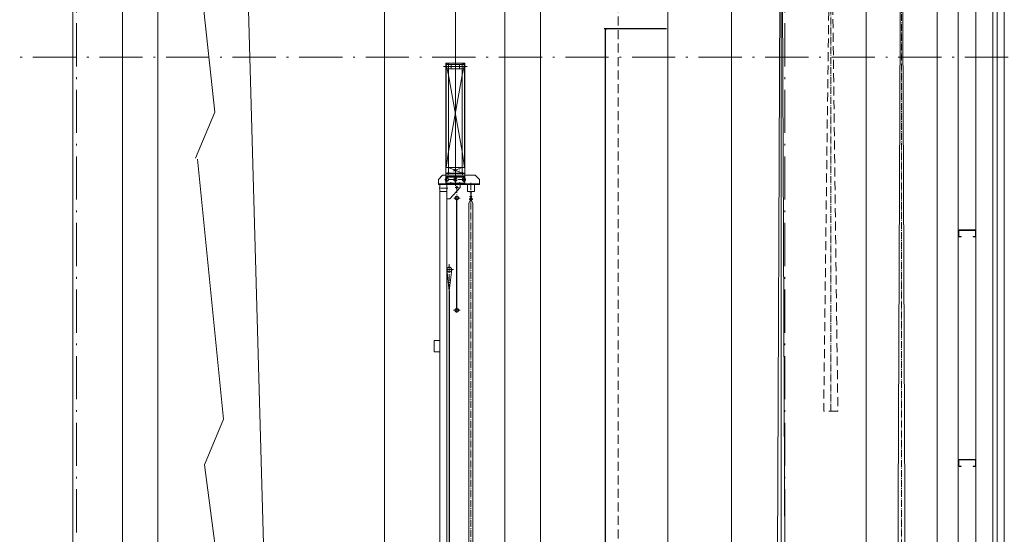
# Model space of a CAD drawing. Units: millimetres. Extents: x 57366 to 99361, y -5550 to 29424.
# Drawn here: x 68825 to 75775, y 16581 to 20213 of the extents above; entities that cross this region are included whole.
import ezdxf

# ---------------------------------------------------------------- set-up
doc = ezdxf.new("R2010")
doc.units = ezdxf.units.MM
doc.header["$LTSCALE"] = 100
doc.header["$PDMODE"] = 1
doc.header["$PDSIZE"] = -2
for name, pattern in [('CENTER', [0.7, 0.5, -0.08, 0.04, -0.08]), ('CENTER2', [2.8575, 1.905, -0.3175, 0.3175, -0.3175]), ('DASHED2', [0.9525, 0.635, -0.3175]), ('HIDDEN', [0.9525, 0.635, -0.3175]), ('ISO-10 一点短鎖線', [4.699, 3.048, -0.762, 0.127, -0.762])]:
    doc.linetypes.add(name, pattern=pattern)
doc.layers.get('0').update_dxf_attribs({"lineweight": 13})
doc.layers.get('Defpoints').update_dxf_attribs({"lineweight": 13})
for name, color, linetype, lineweight in [('00_寸法-バトンストローク', 2, 'Continuous', 13), ('00_寸法-通り芯', 3, 'Continuous', 13), ('01_建築', 7, 'Continuous', 13), ('02_吊物機構-機構', 11, 'Continuous', 13), ('03_音響反射板-天反・正反', 4, 'Continuous', 13), ('04_舞台照明-照明機構', 6, 'Continuous', 13)]:
    doc.layers.add(name, color=color, linetype=linetype, lineweight=lineweight)
doc.styles.add('Helvetica Neue', font='Helvetica Neue.ttf')
doc.styles.get("Standard").update_dxf_attribs({"font": 'txt', "bigfont": 'BIGFONT.SHX'})
doc.dimstyles.new('SUNPOU1$0', dxfattribs={"dimtxt": 160, "dimasz": 9.921875, "dimexe": 10, "dimexo": 10, "dimgap": 6, "dimtad": 1, "dimdsep": 46, "dimtxsty": 'Helvetica Neue', "dimblk": 'VW_EMPTYARROW', "dimblk1": 'VW_EMPTYARROW', "dimblk2": 'VW_EMPTYARROW', "dimcen": 0, "dimazin": 0, "dimtfac": 1, "dimtix": 1, "dimtmove": 0, "dimatfit": 0, "dimldrblk": 'VW_EMPTYARROW', "dimfxl": 0, "dimfrac": 2, "dimtolj": 1, "dimarcsym": 0})

# ---------------------------------------------------------------- blocks, each defined once
blk = doc.blocks.new('VW_EMPTYARROW')
at = {"color": 0, "linetype": 'ByBlock', "lineweight": -2}
blk.add_line((0, 0), (-1, 0), dxfattribs=at)
at = {"color": 0, "linetype": 'Continuous', "lineweight": 0, "flags": 128}
blk.add_lwpolyline([(-1, 0.12), (0, 0), (-1, -0.12)], dxfattribs=at)
blk = doc.blocks.new('*D31')
at = {"layer": '00_寸法-バトンストローク', "color": 0, "lineweight": -2}
for p, q in [((73390, 20149.7), (72949.7, 20149.7)), ((72959.7, 6459.6), (72959.7, 20139.8)), ((73390, 6449.7), (72949.7, 6449.7))]:
    blk.add_line(p, q, dxfattribs=at)
at = {"layer": 'Defpoints', "color": 0}
for p in [(72959.7, 20149.7), (73400, 20149.7), (73400, 6449.7)]:
    blk.add_point(p, dxfattribs=at)
at = {"layer": '00_寸法-バトンストローク', "color": 0, "lineweight": -2, "xscale": 9.921875, "yscale": 9.921875, "zscale": 9.921875}
for p, rotation in [((72959.7, 20149.7), 90), ((72959.7, 6449.7), 270)]:
    blk.add_blockref('VW_EMPTYARROW', p, dxfattribs=dict(at, rotation=rotation))
at = {"layer": '00_寸法-バトンストローク', "color": 0, "lineweight": 0, "insert": (72848.5, 13299.7), "char_height": 160, "attachment_point": 5, "rotation": 90, "style": 'Helvetica Neue'}
blk.add_mtext('\\A1;13700', dxfattribs=at)

msp = doc.modelspace()

# ---------------------------------------------------------------- linework, layer by layer
at = {"layer": '00_寸法-通り芯', "linetype": 'ISO-10 一点短鎖線', "lineweight": 0}
for p, q in [((69224.983, 28176.557), (69224.983, 2547.964)), ((74224.983, 28176.557), (74224.983, 2547.964)), ((59519.93, 19949.678), (97566.602, 19949.678))]:
    msp.add_line(p, q, dxfattribs=at)
at = {"layer": '01_建築', "color": 0, "linetype": 'Continuous', "lineweight": 0}
msp.add_line((75724.983, 25572.678), (75724.983, 12949.678), dxfattribs=at)
at = {"layer": '02_吊物機構-機構', "lineweight": 0}
for p, q in [((69199.983, 15449.667), (69199.983, 24896.667)), ((69549.983, 14074.652), (69549.983, 24896.667)), ((69799.983, 16450.304), (69799.983, 24896.667)), ((71399.983, 14964.667), (71399.983, 24896.667)), ((71899.983, 19055.667), (71899.983, 24896.667)), ((72249.983, 14074.652), (72249.983, 24896.667)), ((72499.983, 16449.667), (72499.983, 24896.667)), ((73399.983, 14964.667), (73399.983, 24896.667)), ((73849.983, 13049.667), (73849.983, 24896.667)), ((74199.983, 14074.652), (74199.983, 24896.667)), ((75774.983, 13199.678), (75774.983, 24949.678)), ((74799.983, 22549.652), (74799.983, 13549.667)), ((75574.983, 20343.267), (75574.983, 12256.067)), ((70079.146, 19229.427), (70264.295, 17392.575)), ((71908.983, 18942.438), (71908.983, 18174.627)), ((71910.983, 18942.438), (71910.983, 18174.627)), ((72024.353, 18916.667), (72023.983, 18916.667)), ((71857.983, 18299.667), (71855.983, 18299.667))]:
    msp.add_line(p, q, dxfattribs=at)
at = {"layer": '02_吊物機構-機構', "linetype": 'Continuous', "lineweight": 0}
for p, q in [((74162.483, 13424.667), (74199.983, 22424.652)), ((74199.983, 22424.652), (74237.483, 13424.667)), ((70392.4, 22009.232), (70583.181, 15161.612)), ((75299.983, 21924.667), (75299.983, 13424.682)), ((70004.233, 21374.749), (70202.224, 19559.606)), ((70066.556, 19235.584), (70202.224, 19559.606)), ((71809.983, 19114.667), (71779.983, 19084.667)), ((72039.983, 19114.667), (71809.983, 19114.667)), ((72039.983, 19114.667), (72069.983, 19084.667)), ((71779.983, 19084.667), (71779.983, 19049.667)), ((72069.983, 19055.667), (71779.983, 19055.667)), ((72069.983, 19049.667), (71779.983, 19049.667)), ((71789.983, 19049.667), (71789.983, 13586.967)), ((71839.983, 19049.667), (71839.983, 13586.967)), ((71934.983, 19049.667), (71934.983, 19029.667)), ((71984.983, 19049.667), (71984.983, 18999.667)), ((72034.983, 19049.667), (72034.983, 18999.667)), ((72069.983, 19084.667), (72069.983, 19049.654)), ((71839.983, 18999.667), (71789.983, 18999.667)), ((71934.983, 19029.667), (71859.983, 18949.667)), ((72034.983, 18999.667), (71984.983, 18999.667)), ((72002.983, 18999.667), (72002.983, 18997.167)), ((72008.733, 18997.167), (72002.983, 18997.167)), ((72008.733, 18997.167), (72008.733, 18966.167)), ((72011.233, 18997.167), (72011.233, 18966.167)), ((72016.983, 18997.167), (72011.233, 18997.167)), ((72016.983, 18999.667), (72016.983, 18997.167)), ((71859.983, 18949.667), (71839.983, 18949.667)), ((71995.983, 18916.667), (72009.983, 18946.667)), ((71995.983, 18916.667), (71995.983, 12862.778)), ((72008.733, 18966.167), (72002.983, 18966.167)), ((72002.983, 18966.167), (72002.983, 18963.667)), ((72016.983, 18963.667), (72002.983, 18963.667)), ((72023.983, 18916.667), (72009.983, 18946.667)), ((72016.983, 18966.167), (72011.233, 18966.167)), ((72016.983, 18966.167), (72016.983, 18963.667)), ((72023.983, 18916.667), (72023.983, 12862.778)), ((75449.983, 18723.267), (75449.983, 18686.067)), ((75453.183, 18723.267), (75453.183, 18686.067)), ((75568.583, 18729.667), (75456.383, 18729.667)), ((75568.583, 18726.467), (75456.383, 18726.467)), ((75571.783, 18723.267), (75571.783, 18686.067)), ((75574.983, 18723.267), (75574.983, 18686.067)), ((75469.983, 18682.867), (75456.383, 18682.867)), ((75469.983, 18679.667), (75456.383, 18679.667)), ((75469.983, 18682.867), (75469.983, 18679.667)), ((75554.983, 18682.867), (75554.983, 18679.667)), ((75568.583, 18682.867), (75554.983, 18682.867)), ((75568.583, 18679.667), (75554.983, 18679.667)), ((71856.983, 18299.667), (71839.983, 18449.667)), ((71873.983, 18449.667), (71856.983, 18299.667)), ((71855.983, 18299.667), (71855.983, 13986.967)), ((71857.983, 18299.667), (71857.983, 13986.967)), ((71749.983, 17948.067), (71749.962, 17948.067)), ((71789.983, 17949.667), (71749.983, 17949.667)), ((71749.983, 17949.667), (71749.983, 17869.667)), ((71751.583, 17949.667), (71751.583, 17949.637)), ((71789.983, 17948.067), (71789.966, 17948.067)), ((71749.983, 17871.267), (71749.98, 17871.267)), ((71789.983, 17869.667), (71749.983, 17869.667)), ((71751.583, 17869.677), (71751.583, 17869.667)), ((71789.983, 17871.267), (71789.982, 17871.267)), ((70129.066, 17070.542), (70264.329, 17393.306)), ((75449.983, 17103.267), (75449.983, 17066.067)), ((75453.183, 17103.267), (75453.183, 17066.067)), ((75568.583, 17109.667), (75456.383, 17109.667)), ((75568.583, 17106.467), (75456.383, 17106.467)), ((75571.783, 17103.267), (75571.783, 17066.067)), ((75574.983, 17103.267), (75574.983, 17066.067)), ((70373.807, 15213.907), (70129.597, 17071.805)), ((75469.983, 17062.867), (75456.383, 17062.867)), ((75469.983, 17059.667), (75456.383, 17059.667)), ((75469.983, 17062.867), (75469.983, 17059.667)), ((75568.583, 17062.867), (75554.983, 17062.867)), ((75554.983, 17062.867), (75554.983, 17059.667)), ((75568.583, 17059.667), (75554.983, 17059.667))]:
    msp.add_line(p, q, dxfattribs=at)
at = {"layer": '02_吊物機構-機構', "linetype": 'CENTER2', "lineweight": 0}
msp.add_line((74199.983, 22424.652), (74199.983, 13424.667), dxfattribs=at)
at = {"layer": '02_吊物機構-機構', "linetype": 'CENTER', "lineweight": 0}
for p, q in [((75049.983, 22424.652), (75049.983, 13424.667)), ((74549.983, 17449.03), (74549.983, 21449.667)), ((71970.983, 19084.667), (71828.983, 19084.667)), ((71839.983, 19101.605), (71839.983, 19065.366)), ((71959.983, 19104.654), (71959.983, 19065.654)), ((72009.983, 19062.778), (72009.983, 12862.778)), ((71847.498, 19024.667), (71785.498, 19024.667)), ((71922.293, 19029.667), (71897.497, 19029.667)), ((71909.983, 19040.696), (71909.983, 18143.907)), ((71934.6, 18954.667), (71889.843, 18954.667)), ((72024.353, 18946.667), (71997.963, 18946.667)), ((71886.963, 18449.667), (71829.797, 18449.667)), ((71856.983, 18487.526), (71856.983, 13802.467)), ((71933.492, 18162.167), (71886.519, 18162.167))]:
    msp.add_line(p, q, dxfattribs=at)
at = {"layer": '02_吊物機構-機構', "lineweight": 0, "flags": 128}
for points in [[(75087.483, 13424.667), (75012.483, 13424.667), (75049.983, 22424.652)], [(75449.983, 12149.667), (75694.983, 12149.667), (75694.983, 20349.667), (75449.983, 20349.667)], [(71922.483, 18954.667), (71922.423, 18953.442), (71922.243, 18952.229), (71921.945, 18951.039), (71921.532, 18949.884), (71921.007, 18948.775), (71920.377, 18947.723), (71919.646, 18946.737), (71918.822, 18945.828), (71917.913, 18945.005), (71916.928, 18944.274), (71915.876, 18943.643), (71914.767, 18943.119), (71913.612, 18942.705), (71912.422, 18942.407), (71911.209, 18942.227), (71909.983, 18942.167), (71908.758, 18942.227), (71907.545, 18942.407), (71906.355, 18942.705), (71905.2, 18943.119), (71904.091, 18943.643), (71903.039, 18944.274), (71902.053, 18945.005), (71901.145, 18945.828), (71900.321, 18946.737), (71899.59, 18947.723), (71898.959, 18948.775), (71898.435, 18949.884), (71898.022, 18951.039), (71897.724, 18952.229), (71897.544, 18953.442), (71897.483, 18954.667), (71897.544, 18955.892), (71897.724, 18957.106), (71898.022, 18958.296), (71898.435, 18959.451), (71898.959, 18960.56), (71899.59, 18961.612), (71900.321, 18962.597), (71901.145, 18963.506), (71902.053, 18964.33), (71903.039, 18965.061), (71904.091, 18965.691), (71905.2, 18966.216), (71906.355, 18966.629), (71907.545, 18966.927), (71908.758, 18967.107), (71909.983, 18967.167), (71911.209, 18967.107), (71912.422, 18966.927), (71913.612, 18966.629), (71914.767, 18966.216), (71915.876, 18965.691), (71916.928, 18965.061), (71917.913, 18964.33), (71918.822, 18963.506), (71919.646, 18962.597), (71920.377, 18961.612), (71921.007, 18960.56), (71921.532, 18959.451), (71921.945, 18958.296), (71922.243, 18957.106), (71922.423, 18955.892)]]:
    msp.add_lwpolyline(points, close=True, dxfattribs=at)
at = {"layer": '02_吊物機構-機構', "linetype": 'HIDDEN', "lineweight": 0, "flags": 128}
msp.add_lwpolyline([(74599.983, 17449.03), (74499.983, 17449.03), (74549.983, 21449.667), (74599.983, 17449.03)], dxfattribs=at)
at = {"layer": '02_吊物機構-機構', "linetype": 'Continuous', "lineweight": 0, "flags": 128}
for points in [[(71850.983, 19084.667), (71850.93, 19083.589), (71850.772, 19082.521), (71850.51, 19081.474), (71850.146, 19080.458), (71849.685, 19079.482), (71849.13, 19078.556), (71848.487, 19077.689), (71847.762, 19076.889), (71846.962, 19076.164), (71846.095, 19075.521), (71845.169, 19074.966), (71844.193, 19074.505), (71843.177, 19074.141), (71842.129, 19073.879), (71841.062, 19073.72), (71839.983, 19073.667), (71838.905, 19073.72), (71837.837, 19073.879), (71836.79, 19074.141), (71835.774, 19074.505), (71834.798, 19074.966), (71833.872, 19075.521), (71833.005, 19076.164), (71832.205, 19076.889), (71831.48, 19077.689), (71830.837, 19078.556), (71830.282, 19079.482), (71829.821, 19080.458), (71829.457, 19081.474), (71829.195, 19082.521), (71829.036, 19083.589), (71828.983, 19084.667), (71829.036, 19085.745), (71829.195, 19086.813), (71829.457, 19087.86), (71829.821, 19088.877), (71830.282, 19089.853), (71830.837, 19090.778), (71831.48, 19091.646), (71832.205, 19092.445), (71833.005, 19093.17), (71833.872, 19093.813), (71834.798, 19094.368), (71835.774, 19094.83), (71836.79, 19095.194), (71837.837, 19095.456), (71838.905, 19095.614), (71839.983, 19095.667), (71841.062, 19095.614), (71842.129, 19095.456), (71843.177, 19095.194), (71844.193, 19094.83), (71845.169, 19094.368), (71846.095, 19093.813), (71846.962, 19093.17), (71847.762, 19092.445), (71848.487, 19091.646), (71849.13, 19090.778), (71849.685, 19089.853), (71850.146, 19088.877), (71850.51, 19087.86), (71850.772, 19086.813), (71850.93, 19085.745)], [(71910.983, 19084.667), (71910.93, 19083.589), (71910.772, 19082.521), (71910.51, 19081.474), (71910.146, 19080.458), (71909.685, 19079.482), (71909.13, 19078.556), (71908.487, 19077.689), (71907.762, 19076.889), (71906.962, 19076.164), (71906.095, 19075.521), (71905.169, 19074.966), (71904.193, 19074.505), (71903.177, 19074.141), (71902.129, 19073.879), (71901.062, 19073.72), (71899.983, 19073.667), (71898.905, 19073.72), (71897.837, 19073.879), (71896.79, 19074.141), (71895.774, 19074.505), (71894.798, 19074.966), (71893.872, 19075.521), (71893.005, 19076.164), (71892.205, 19076.889), (71891.48, 19077.689), (71890.837, 19078.556), (71890.282, 19079.482), (71889.821, 19080.458), (71889.457, 19081.474), (71889.195, 19082.521), (71889.036, 19083.589), (71888.983, 19084.667), (71889.036, 19085.745), (71889.195, 19086.813), (71889.457, 19087.86), (71889.821, 19088.877), (71890.282, 19089.853), (71890.837, 19090.778), (71891.48, 19091.646), (71892.205, 19092.445), (71893.005, 19093.17), (71893.872, 19093.813), (71894.798, 19094.368), (71895.774, 19094.83), (71896.79, 19095.194), (71897.837, 19095.456), (71898.905, 19095.614), (71899.983, 19095.667), (71901.062, 19095.614), (71902.129, 19095.456), (71903.177, 19095.194), (71904.193, 19094.83), (71905.169, 19094.368), (71906.095, 19093.813), (71906.962, 19093.17), (71907.762, 19092.445), (71908.487, 19091.646), (71909.13, 19090.778), (71909.685, 19089.853), (71910.146, 19088.877), (71910.51, 19087.86), (71910.772, 19086.813), (71910.93, 19085.745)], [(71970.983, 19084.667), (71970.93, 19083.589), (71970.772, 19082.521), (71970.51, 19081.474), (71970.146, 19080.458), (71969.685, 19079.482), (71969.13, 19078.556), (71968.487, 19077.689), (71967.762, 19076.889), (71966.962, 19076.164), (71966.095, 19075.521), (71965.169, 19074.966), (71964.193, 19074.505), (71963.177, 19074.141), (71962.129, 19073.879), (71961.062, 19073.72), (71959.983, 19073.667), (71958.905, 19073.72), (71957.837, 19073.879), (71956.79, 19074.141), (71955.774, 19074.505), (71954.798, 19074.966), (71953.872, 19075.521), (71953.005, 19076.164), (71952.205, 19076.889), (71951.48, 19077.689), (71950.837, 19078.556), (71950.282, 19079.482), (71949.821, 19080.458), (71949.457, 19081.474), (71949.195, 19082.521), (71949.036, 19083.589), (71948.983, 19084.667), (71949.036, 19085.745), (71949.195, 19086.813), (71949.457, 19087.86), (71949.821, 19088.877), (71950.282, 19089.853), (71950.837, 19090.778), (71951.48, 19091.646), (71952.205, 19092.445), (71953.005, 19093.17), (71953.872, 19093.813), (71954.798, 19094.368), (71955.774, 19094.83), (71956.79, 19095.194), (71957.837, 19095.456), (71958.905, 19095.614), (71959.983, 19095.667), (71961.062, 19095.614), (71962.129, 19095.456), (71963.177, 19095.194), (71964.193, 19094.83), (71965.169, 19094.368), (71966.095, 19093.813), (71966.962, 19093.17), (71967.762, 19092.445), (71968.487, 19091.646), (71969.13, 19090.778), (71969.685, 19089.853), (71970.146, 19088.877), (71970.51, 19087.86), (71970.772, 19086.813), (71970.93, 19085.745)], [(71915.483, 19029.667), (71915.457, 19029.128), (71915.378, 19028.594), (71915.247, 19028.071), (71915.065, 19027.562), (71914.834, 19027.075), (71914.556, 19026.612), (71914.235, 19026.178), (71913.872, 19025.778), (71913.473, 19025.416), (71913.039, 19025.094), (71912.576, 19024.817), (71912.088, 19024.586), (71911.58, 19024.404), (71911.056, 19024.273), (71910.522, 19024.194), (71909.983, 19024.167), (71909.444, 19024.194), (71908.91, 19024.273), (71908.387, 19024.404), (71907.879, 19024.586), (71907.391, 19024.817), (71906.928, 19025.094), (71906.494, 19025.416), (71906.094, 19025.778), (71905.732, 19026.178), (71905.41, 19026.612), (71905.133, 19027.075), (71904.902, 19027.562), (71904.72, 19028.071), (71904.589, 19028.594), (71904.51, 19029.128), (71904.483, 19029.667), (71904.51, 19030.206), (71904.589, 19030.74), (71904.72, 19031.264), (71904.902, 19031.772), (71905.133, 19032.26), (71905.41, 19032.723), (71905.732, 19033.156), (71906.094, 19033.556), (71906.494, 19033.919), (71906.928, 19034.24), (71907.391, 19034.518), (71907.879, 19034.749), (71908.387, 19034.93), (71908.91, 19035.062), (71909.444, 19035.141), (71909.983, 19035.167), (71910.522, 19035.141), (71911.056, 19035.062), (71911.58, 19034.93), (71912.088, 19034.749), (71912.576, 19034.518), (71913.039, 19034.24), (71913.473, 19033.919), (71913.872, 19033.556), (71914.235, 19033.156), (71914.556, 19032.723), (71914.834, 19032.26), (71915.065, 19031.772), (71915.247, 19031.264), (71915.378, 19030.74), (71915.457, 19030.206)], [(72018.483, 18946.667), (72018.442, 18945.834), (72018.32, 18945.009), (72018.117, 18944.2), (72017.836, 18943.414), (72017.48, 18942.66), (72017.051, 18941.945), (72016.554, 18941.275), (72015.994, 18940.657), (72015.376, 18940.097), (72014.706, 18939.6), (72013.99, 18939.171), (72013.236, 18938.814), (72012.451, 18938.533), (72011.642, 18938.331), (72010.817, 18938.208), (72009.983, 18938.167), (72009.15, 18938.208), (72008.325, 18938.331), (72007.516, 18938.533), (72006.731, 18938.814), (72005.977, 18939.171), (72005.261, 18939.6), (72004.591, 18940.097), (72003.973, 18940.657), (72003.413, 18941.275), (72002.916, 18941.945), (72002.487, 18942.66), (72002.13, 18943.414), (72001.849, 18944.2), (72001.647, 18945.009), (72001.524, 18945.834), (72001.483, 18946.667), (72001.524, 18947.5), (72001.647, 18948.325), (72001.849, 18949.135), (72002.13, 18949.92), (72002.487, 18950.674), (72002.916, 18951.39), (72003.413, 18952.06), (72003.973, 18952.678), (72004.591, 18953.238), (72005.261, 18953.735), (72005.977, 18954.164), (72006.731, 18954.52), (72007.516, 18954.801), (72008.325, 18955.004), (72009.15, 18955.126), (72009.983, 18955.167), (72010.817, 18955.126), (72011.642, 18955.004), (72012.451, 18954.801), (72013.236, 18954.52), (72013.99, 18954.164), (72014.706, 18953.735), (72015.376, 18953.238), (72015.994, 18952.678), (72016.554, 18952.06), (72017.051, 18951.39), (72017.48, 18950.674), (72017.836, 18949.92), (72018.117, 18949.135), (72018.32, 18948.325), (72018.442, 18947.5)], [(71873.983, 18449.667), (71873.902, 18448.001), (71873.657, 18446.351), (71873.251, 18444.732), (71872.689, 18443.162), (71871.976, 18441.653), (71871.118, 18440.222), (71870.125, 18438.882), (71869.004, 18437.646), (71867.768, 18436.526), (71866.428, 18435.532), (71864.997, 18434.675), (71863.489, 18433.961), (71861.918, 18433.399), (71860.3, 18432.994), (71858.65, 18432.749), (71856.983, 18432.667), (71855.317, 18432.749), (71853.667, 18432.994), (71852.049, 18433.399), (71850.478, 18433.961), (71848.97, 18434.675), (71847.539, 18435.532), (71846.199, 18436.526), (71844.963, 18437.646), (71843.842, 18438.882), (71842.848, 18440.222), (71841.991, 18441.653), (71841.277, 18443.162), (71840.715, 18444.732), (71840.31, 18446.351), (71840.065, 18448.001), (71839.983, 18449.667), (71840.065, 18451.333), (71840.31, 18452.984), (71840.715, 18454.602), (71841.277, 18456.173), (71841.991, 18457.681), (71842.848, 18459.112), (71843.842, 18460.452), (71844.963, 18461.688), (71846.199, 18462.808), (71847.539, 18463.802), (71848.97, 18464.66), (71850.478, 18465.373), (71852.049, 18465.935), (71853.667, 18466.341), (71855.317, 18466.585), (71856.983, 18466.667), (71858.65, 18466.585), (71860.3, 18466.341), (71861.918, 18465.935), (71863.489, 18465.373), (71864.997, 18464.66), (71866.428, 18463.802), (71867.768, 18462.808), (71869.004, 18461.688), (71870.125, 18460.452), (71871.118, 18459.112), (71871.976, 18457.681), (71872.689, 18456.173), (71873.251, 18454.602), (71873.657, 18452.984), (71873.902, 18451.333)], [(71922.483, 18162.167), (71922.423, 18160.942), (71922.243, 18159.729), (71921.945, 18158.539), (71921.532, 18157.384), (71921.007, 18156.275), (71920.377, 18155.223), (71919.646, 18154.237), (71918.822, 18153.328), (71917.913, 18152.505), (71916.928, 18151.774), (71915.876, 18151.143), (71914.767, 18150.619), (71913.612, 18150.205), (71912.422, 18149.907), (71911.209, 18149.727), (71909.983, 18149.667), (71908.758, 18149.727), (71907.545, 18149.907), (71906.355, 18150.205), (71905.2, 18150.619), (71904.091, 18151.143), (71903.039, 18151.774), (71902.053, 18152.505), (71901.145, 18153.328), (71900.321, 18154.237), (71899.59, 18155.223), (71898.959, 18156.275), (71898.435, 18157.384), (71898.022, 18158.539), (71897.724, 18159.729), (71897.544, 18160.942), (71897.483, 18162.167), (71897.544, 18163.392), (71897.724, 18164.606), (71898.022, 18165.796), (71898.435, 18166.951), (71898.959, 18168.06), (71899.59, 18169.112), (71900.321, 18170.097), (71901.145, 18171.006), (71902.053, 18171.83), (71903.039, 18172.561), (71904.091, 18173.191), (71905.2, 18173.716), (71906.355, 18174.129), (71907.545, 18174.427), (71908.758, 18174.607), (71909.983, 18174.667), (71911.209, 18174.607), (71912.422, 18174.427), (71913.612, 18174.129), (71914.767, 18173.716), (71915.876, 18173.191), (71916.928, 18172.561), (71917.913, 18171.83), (71918.822, 18171.006), (71919.646, 18170.097), (71920.377, 18169.112), (71921.007, 18168.06), (71921.532, 18166.951), (71921.945, 18165.796), (71922.243, 18164.606), (71922.423, 18163.392)]]:
    msp.add_lwpolyline(points, close=True, dxfattribs=at)
at = {"layer": '02_吊物機構-機構', "linetype": 'Continuous', "lineweight": 0}
for centre, radius, start, end in [((75456.383, 18723.267), 6.4, 90, 180), ((75456.383, 18723.267), 3.2, 90, 180), ((75568.583, 18723.267), 6.4, 0, 90), ((75568.583, 18723.267), 3.2, 0, 90), ((75456.383, 18686.067), 6.4, 180, 270), ((75456.383, 18686.067), 3.2, 180, 270), ((75568.583, 18686.067), 3.2, 270, 0), ((75568.583, 18686.067), 6.4, 270, 0), ((75456.383, 17103.267), 6.4, 90, 180), ((75456.383, 17103.267), 3.2, 90, 180), ((75568.583, 17103.267), 6.4, 0, 90), ((75568.583, 17103.267), 3.2, 0, 90), ((75456.383, 17066.067), 6.4, 180, 270), ((75456.383, 17066.067), 3.2, 180, 270), ((75568.583, 17066.067), 6.4, 270, 0), ((75568.583, 17066.067), 3.2, 270, 0)]:
    msp.add_arc(centre, radius, start, end, dxfattribs=at)
at = {"layer": '03_音響反射板-天反・正反', "linetype": 'HIDDEN', "lineweight": 0}
msp.add_line((73049.983, 21949.667), (73049.983, 14548.102), dxfattribs=at)
at = {"layer": '04_舞台照明-照明機構', "lineweight": 0}
for p, q in [((71982.483, 19881.667), (71816.738, 19881.667)), ((71832.483, 19905.667), (71832.483, 19055.667)), ((71967.483, 19905.667), (71832.483, 19905.667)), ((71834.883, 19901.467), (71834.904, 19901.879)), ((71834.904, 19901.056), (71834.883, 19901.467)), ((71834.883, 19170.067), (71834.883, 19897.267)), ((71852.483, 19821.951), (71834.883, 19897.267)), ((71965.083, 19897.267), (71834.883, 19897.267)), ((71834.904, 19901.879), (71834.964, 19902.287)), ((71834.964, 19900.648), (71834.904, 19901.056)), ((71834.964, 19902.287), (71835.064, 19902.686)), ((71835.064, 19900.248), (71834.964, 19900.648)), ((71835.064, 19902.686), (71835.203, 19903.074)), ((71835.203, 19899.86), (71835.064, 19900.248)), ((71835.203, 19903.074), (71835.379, 19903.447)), ((71835.379, 19899.487), (71835.203, 19899.86)), ((71835.379, 19903.447), (71835.591, 19903.801)), ((71835.591, 19899.134), (71835.379, 19899.487)), ((71835.591, 19903.801), (71835.837, 19904.132)), ((71835.837, 19898.803), (71835.591, 19899.134)), ((71835.837, 19904.132), (71836.114, 19904.437)), ((71836.114, 19898.497), (71835.837, 19898.803)), ((71836.114, 19904.437), (71836.419, 19904.714)), ((71836.419, 19898.221), (71836.114, 19898.497)), ((71836.419, 19904.714), (71836.75, 19904.959)), ((71836.75, 19897.975), (71836.419, 19898.221)), ((71836.75, 19904.959), (71837.104, 19905.171)), ((71837.104, 19897.763), (71836.75, 19897.975)), ((71837.104, 19905.171), (71837.476, 19905.347)), ((71837.476, 19897.587), (71837.104, 19897.763)), ((71837.476, 19905.347), (71837.864, 19905.486)), ((71837.864, 19897.448), (71837.476, 19897.587)), ((71837.864, 19905.486), (71838.264, 19905.586)), ((71838.264, 19897.348), (71837.864, 19897.448)), ((71838.264, 19905.586), (71838.672, 19905.647)), ((71838.672, 19897.287), (71838.264, 19897.348)), ((71838.672, 19905.647), (71839.083, 19905.667)), ((71839.083, 19897.267), (71838.672, 19897.287)), ((71839.083, 19905.667), (71839.495, 19905.647)), ((71839.495, 19897.287), (71839.083, 19897.267)), ((71839.495, 19905.647), (71839.903, 19905.586)), ((71839.903, 19897.348), (71839.495, 19897.287)), ((71839.903, 19905.586), (71840.303, 19905.486)), ((71840.303, 19897.448), (71839.903, 19897.348)), ((71840.303, 19905.486), (71840.691, 19905.347)), ((71840.691, 19897.587), (71840.303, 19897.448)), ((71840.691, 19905.347), (71841.063, 19905.171)), ((71841.063, 19897.763), (71840.691, 19897.587)), ((71841.063, 19905.171), (71841.417, 19904.959)), ((71841.417, 19897.975), (71841.063, 19897.763)), ((71841.417, 19904.959), (71841.748, 19904.714)), ((71841.748, 19898.221), (71841.417, 19897.975)), ((71841.748, 19904.714), (71842.053, 19904.437)), ((71842.053, 19898.497), (71841.748, 19898.221)), ((71842.053, 19904.437), (71842.33, 19904.132)), ((71842.33, 19898.803), (71842.053, 19898.497)), ((71842.33, 19904.132), (71842.576, 19903.801)), ((71842.576, 19899.134), (71842.33, 19898.803)), ((71842.576, 19903.801), (71842.787, 19903.447)), ((71842.787, 19899.487), (71842.576, 19899.134)), ((71842.787, 19903.447), (71842.964, 19903.074)), ((71842.964, 19899.86), (71842.787, 19899.487)), ((71842.964, 19903.074), (71843.103, 19902.686)), ((71843.103, 19900.248), (71842.964, 19899.86)), ((71843.103, 19902.686), (71843.203, 19902.287)), ((71843.203, 19900.648), (71843.103, 19900.248)), ((71843.203, 19902.287), (71843.263, 19901.879)), ((71843.263, 19901.056), (71843.203, 19900.648)), ((71843.263, 19901.879), (71843.283, 19901.467)), ((71843.283, 19901.467), (71843.263, 19901.056)), ((71852.483, 19865.667), (71852.483, 19905.667)), ((71867.383, 19881.667), (71867.396, 19881.922)), ((71867.396, 19881.412), (71867.383, 19881.667)), ((71867.396, 19881.922), (71867.433, 19882.174)), ((71867.433, 19881.16), (71867.396, 19881.412)), ((71867.433, 19882.174), (71867.495, 19882.422)), ((71867.495, 19880.912), (71867.433, 19881.16)), ((71867.495, 19882.422), (71867.581, 19882.662)), ((71867.581, 19880.672), (71867.495, 19880.912)), ((71867.581, 19882.662), (71867.69, 19882.893)), ((71867.69, 19880.442), (71867.581, 19880.672)), ((71867.69, 19882.893), (71867.822, 19883.112)), ((71867.822, 19880.223), (71867.69, 19880.442)), ((71867.822, 19883.112), (71867.974, 19883.317)), ((71867.974, 19880.018), (71867.822, 19880.223)), ((71867.974, 19883.317), (71868.145, 19883.506)), ((71868.145, 19879.829), (71867.974, 19880.018)), ((71868.145, 19883.506), (71868.334, 19883.677)), ((71868.334, 19879.657), (71868.145, 19879.829)), ((71868.334, 19883.677), (71868.539, 19883.829)), ((71868.539, 19879.505), (71868.334, 19879.657)), ((71868.539, 19883.829), (71868.758, 19883.96)), ((71868.758, 19879.374), (71868.539, 19879.505)), ((71868.758, 19883.96), (71868.988, 19884.069)), ((71868.988, 19879.265), (71868.758, 19879.374)), ((71868.988, 19884.069), (71869.229, 19884.155)), ((71869.229, 19879.179), (71868.988, 19879.265)), ((71869.229, 19884.155), (71869.476, 19884.217)), ((71869.476, 19879.117), (71869.229, 19879.179)), ((71869.476, 19884.217), (71869.729, 19884.255)), ((71869.729, 19879.08), (71869.476, 19879.117)), ((71869.729, 19884.255), (71869.983, 19884.267)), ((71869.983, 19879.067), (71869.729, 19879.08)), ((71869.983, 19872.067), (71869.983, 19891.267)), ((71869.983, 19884.267), (71870.238, 19884.255)), ((71870.238, 19879.08), (71869.983, 19879.067)), ((71870.238, 19884.255), (71870.491, 19884.217)), ((71870.491, 19879.117), (71870.238, 19879.08)), ((71870.491, 19884.217), (71870.738, 19884.155)), ((71870.738, 19879.179), (71870.491, 19879.117)), ((71870.738, 19884.155), (71870.978, 19884.069)), ((71870.978, 19879.265), (71870.738, 19879.179)), ((71870.978, 19884.069), (71871.209, 19883.96)), ((71871.209, 19879.374), (71870.978, 19879.265)), ((71871.209, 19883.96), (71871.428, 19883.829)), ((71871.428, 19879.505), (71871.209, 19879.374)), ((71871.428, 19883.829), (71871.633, 19883.677)), ((71871.633, 19879.657), (71871.428, 19879.505)), ((71871.633, 19883.677), (71871.822, 19883.506)), ((71871.822, 19879.829), (71871.633, 19879.657)), ((71871.822, 19883.506), (71871.993, 19883.317)), ((71871.993, 19880.018), (71871.822, 19879.829)), ((71871.993, 19883.317), (71872.145, 19883.112)), ((71872.145, 19880.223), (71871.993, 19880.018)), ((71872.145, 19883.112), (71872.276, 19882.893)), ((71872.276, 19880.442), (71872.145, 19880.223)), ((71872.276, 19882.893), (71872.385, 19882.662)), ((71872.385, 19880.672), (71872.276, 19880.442)), ((71872.385, 19882.662), (71872.471, 19882.422)), ((71872.471, 19880.912), (71872.385, 19880.672)), ((71872.471, 19882.422), (71872.533, 19882.174)), ((71872.533, 19881.16), (71872.471, 19880.912)), ((71872.533, 19882.174), (71872.571, 19881.922)), ((71872.571, 19881.412), (71872.533, 19881.16)), ((71872.571, 19881.922), (71872.583, 19881.667)), ((71872.583, 19881.667), (71872.571, 19881.412)), ((71927.383, 19881.667), (71927.396, 19881.922)), ((71927.396, 19881.412), (71927.383, 19881.667)), ((71927.396, 19881.922), (71927.433, 19882.174)), ((71927.433, 19881.16), (71927.396, 19881.412)), ((71927.433, 19882.174), (71927.495, 19882.422)), ((71927.495, 19880.912), (71927.433, 19881.16)), ((71927.495, 19882.422), (71927.581, 19882.662)), ((71927.581, 19880.672), (71927.495, 19880.912)), ((71927.581, 19882.662), (71927.69, 19882.893)), ((71927.69, 19880.442), (71927.581, 19880.672)), ((71927.69, 19882.893), (71927.822, 19883.112)), ((71927.822, 19880.223), (71927.69, 19880.442)), ((71927.822, 19883.112), (71927.974, 19883.317)), ((71927.974, 19880.018), (71927.822, 19880.223)), ((71927.974, 19883.317), (71928.145, 19883.506)), ((71928.145, 19879.829), (71927.974, 19880.018)), ((71928.145, 19883.506), (71928.334, 19883.677)), ((71928.334, 19879.657), (71928.145, 19879.829)), ((71928.334, 19883.677), (71928.539, 19883.829)), ((71928.539, 19879.505), (71928.334, 19879.657)), ((71928.539, 19883.829), (71928.758, 19883.96)), ((71928.758, 19879.374), (71928.539, 19879.505)), ((71928.758, 19883.96), (71928.988, 19884.069)), ((71928.988, 19879.265), (71928.758, 19879.374)), ((71928.988, 19884.069), (71929.229, 19884.155)), ((71929.229, 19879.179), (71928.988, 19879.265)), ((71929.229, 19884.155), (71929.476, 19884.217)), ((71929.476, 19879.117), (71929.229, 19879.179)), ((71929.476, 19884.217), (71929.729, 19884.255)), ((71929.729, 19879.08), (71929.476, 19879.117)), ((71929.729, 19884.255), (71929.983, 19884.267)), ((71929.983, 19879.067), (71929.729, 19879.08)), ((71929.983, 19891.267), (71929.983, 19872.067)), ((71929.983, 19884.267), (71930.238, 19884.255)), ((71930.238, 19879.08), (71929.983, 19879.067)), ((71930.238, 19884.255), (71930.491, 19884.217)), ((71930.491, 19879.117), (71930.238, 19879.08)), ((71930.491, 19884.217), (71930.738, 19884.155)), ((71930.738, 19879.179), (71930.491, 19879.117)), ((71930.738, 19884.155), (71930.978, 19884.069)), ((71930.978, 19879.265), (71930.738, 19879.179)), ((71930.978, 19884.069), (71931.209, 19883.96)), ((71931.209, 19879.374), (71930.978, 19879.265)), ((71931.209, 19883.96), (71931.428, 19883.829)), ((71931.428, 19879.505), (71931.209, 19879.374)), ((71931.428, 19883.829), (71931.633, 19883.677)), ((71931.633, 19879.657), (71931.428, 19879.505)), ((71931.633, 19883.677), (71931.822, 19883.506)), ((71931.822, 19879.829), (71931.633, 19879.657)), ((71931.822, 19883.506), (71931.993, 19883.317)), ((71931.993, 19880.018), (71931.822, 19879.829)), ((71931.993, 19883.317), (71932.145, 19883.112)), ((71932.145, 19880.223), (71931.993, 19880.018)), ((71932.145, 19883.112), (71932.276, 19882.893)), ((71932.276, 19880.442), (71932.145, 19880.223)), ((71932.276, 19882.893), (71932.385, 19882.662)), ((71932.385, 19880.672), (71932.276, 19880.442)), ((71932.385, 19882.662), (71932.471, 19882.422)), ((71932.471, 19880.912), (71932.385, 19880.672)), ((71932.471, 19882.422), (71932.533, 19882.174)), ((71932.533, 19881.16), (71932.471, 19880.912)), ((71932.533, 19882.174), (71932.571, 19881.922)), ((71932.571, 19881.412), (71932.533, 19881.16)), ((71932.571, 19881.922), (71932.583, 19881.667)), ((71932.583, 19881.667), (71932.571, 19881.412)), ((71947.483, 19865.667), (71947.483, 19905.667)), ((71965.083, 19897.267), (71947.483, 19821.951)), ((71956.683, 19901.467), (71956.704, 19901.879)), ((71956.704, 19901.056), (71956.683, 19901.467)), ((71956.704, 19901.879), (71956.764, 19902.287)), ((71956.764, 19900.648), (71956.704, 19901.056)), ((71956.764, 19902.287), (71956.864, 19902.686)), ((71956.864, 19900.248), (71956.764, 19900.648)), ((71956.864, 19902.686), (71957.003, 19903.074)), ((71957.003, 19899.86), (71956.864, 19900.248)), ((71957.003, 19903.074), (71957.179, 19903.447)), ((71957.179, 19899.487), (71957.003, 19899.86)), ((71957.179, 19903.447), (71957.391, 19903.801)), ((71957.391, 19899.134), (71957.179, 19899.487)), ((71957.391, 19903.801), (71957.637, 19904.132)), ((71957.637, 19898.803), (71957.391, 19899.134)), ((71957.637, 19904.132), (71957.914, 19904.437)), ((71957.914, 19898.497), (71957.637, 19898.803)), ((71957.914, 19904.437), (71958.219, 19904.714)), ((71958.219, 19898.221), (71957.914, 19898.497)), ((71958.219, 19904.714), (71958.55, 19904.959)), ((71958.55, 19897.975), (71958.219, 19898.221)), ((71958.55, 19904.959), (71958.904, 19905.171)), ((71958.904, 19897.763), (71958.55, 19897.975)), ((71958.904, 19905.171), (71959.276, 19905.347)), ((71959.276, 19897.587), (71958.904, 19897.763)), ((71959.276, 19905.347), (71959.664, 19905.486)), ((71959.664, 19897.448), (71959.276, 19897.587)), ((71959.664, 19905.486), (71960.064, 19905.586)), ((71960.064, 19897.348), (71959.664, 19897.448)), ((71960.064, 19905.586), (71960.472, 19905.647)), ((71960.472, 19897.287), (71960.064, 19897.348)), ((71960.472, 19905.647), (71960.883, 19905.667)), ((71960.883, 19897.267), (71960.472, 19897.287)), ((71960.883, 19905.667), (71961.295, 19905.647)), ((71961.295, 19897.287), (71960.883, 19897.267)), ((71961.295, 19905.647), (71961.703, 19905.586)), ((71961.703, 19897.348), (71961.295, 19897.287)), ((71961.703, 19905.586), (71962.103, 19905.486)), ((71962.103, 19897.448), (71961.703, 19897.348)), ((71962.103, 19905.486), (71962.491, 19905.347)), ((71962.491, 19897.587), (71962.103, 19897.448)), ((71962.491, 19905.347), (71962.863, 19905.171)), ((71962.863, 19897.763), (71962.491, 19897.587)), ((71962.863, 19905.171), (71963.217, 19904.959)), ((71963.217, 19897.975), (71962.863, 19897.763)), ((71963.217, 19904.959), (71963.548, 19904.714)), ((71963.548, 19898.221), (71963.217, 19897.975)), ((71963.548, 19904.714), (71963.853, 19904.437)), ((71963.853, 19898.497), (71963.548, 19898.221)), ((71963.853, 19904.437), (71964.13, 19904.132)), ((71964.13, 19898.803), (71963.853, 19898.497)), ((71964.13, 19904.132), (71964.376, 19903.801)), ((71964.376, 19899.134), (71964.13, 19898.803)), ((71964.376, 19903.801), (71964.587, 19903.447)), ((71964.587, 19899.487), (71964.376, 19899.134)), ((71964.587, 19903.447), (71964.764, 19903.074)), ((71964.764, 19899.86), (71964.587, 19899.487)), ((71964.764, 19903.074), (71964.903, 19902.686)), ((71964.903, 19900.248), (71964.764, 19899.86)), ((71964.903, 19902.686), (71965.003, 19902.287)), ((71965.003, 19900.648), (71964.903, 19900.248)), ((71965.003, 19902.287), (71965.063, 19901.879)), ((71965.063, 19901.056), (71965.003, 19900.648)), ((71965.063, 19901.879), (71965.083, 19901.467)), ((71965.083, 19901.467), (71965.063, 19901.056)), ((71965.083, 19897.267), (71965.083, 19170.067)), ((71967.483, 19055.667), (71967.483, 19905.667)), ((71967.483, 19865.667), (71832.483, 19865.667)), ((71852.483, 19170.067), (71852.483, 19865.667)), ((71947.483, 19282.882), (71852.483, 19821.951)), ((71947.483, 19821.951), (71852.483, 19282.882)), ((71947.483, 19865.667), (71947.483, 19170.067)), ((71834.883, 19170.067), (71852.483, 19282.882)), ((71947.483, 19282.882), (71965.083, 19170.067)), ((71832.483, 19130.067), (71967.483, 19130.067)), ((71967.483, 19127.667), (71832.483, 19127.667)), ((71852.483, 19170.067), (71834.883, 19170.067)), ((71852.483, 19130.067), (71852.483, 19170.067)), ((71852.483, 19170.067), (71947.483, 19130.067)), ((71852.483, 19170.067), (71947.483, 19170.067)), ((71832.483, 19105.667), (71967.483, 19105.667)), ((71832.483, 19101.167), (71967.483, 19101.167)), ((71832.483, 19060.167), (71967.483, 19060.167))]:
    msp.add_line(p, q, dxfattribs=at)
at = {"layer": '04_舞台照明-照明機構', "linetype": 'CENTER', "lineweight": 0}
msp.add_line((71899.983, 19041.079), (71899.983, 19921.667), dxfattribs=at)
at = {"layer": '04_舞台照明-照明機構', "linetype": 'Continuous', "lineweight": 0}
for p, q in [((71849.983, 19138.067), (71849.983, 19119.667)), ((71949.983, 19138.067), (71949.983, 19119.667)), ((71868.983, 19067.167), (71868.983, 19046.652)), ((71930.983, 19067.167), (71930.983, 19046.652))]:
    msp.add_line(p, q, dxfattribs=at)
at = {"layer": '04_舞台照明-照明機構', "linetype": 'DASHED2', "lineweight": 0}
for p, q in [((71947.483, 19170.067), (71852.483, 19130.067)), ((71965.083, 19170.067), (71947.483, 19170.067)), ((71947.483, 19170.067), (71947.483, 19130.067)), ((71832.483, 19055.667), (71967.483, 19055.667))]:
    msp.add_line(p, q, dxfattribs=at)

# ---------------------------------------------------------------- texts
at = {"layer": '04_舞台照明-照明機構'}
msp.add_text('開口', height=17.5, dxfattribs=at).set_placement((71883.317, 19141.317))

# ---------------------------------------------------------------- dimensions: what is measured, and where the dimension line sits
at = {"layer": '00_寸法-バトンストローク', "lineweight": 0}
dim = msp.add_linear_dim(base=(72959.725, 20149.678), p1=(73399.983, 6449.678), p2=(73399.983, 20149.678), angle=270, dimstyle='SUNPOU1$0', override={"dimgap": 30, "dimdec": 1, "dimpost": '<>', "dimtxsty": 'Helvetica Neue', "dimtmove": 2}, dxfattribs=at)
dim.commit()
dim.dimension.update_dxf_attribs({"geometry": '*D31', "text_midpoint": (72848.493, 13299.678)})

doc.saveas('drawing.dxf')
